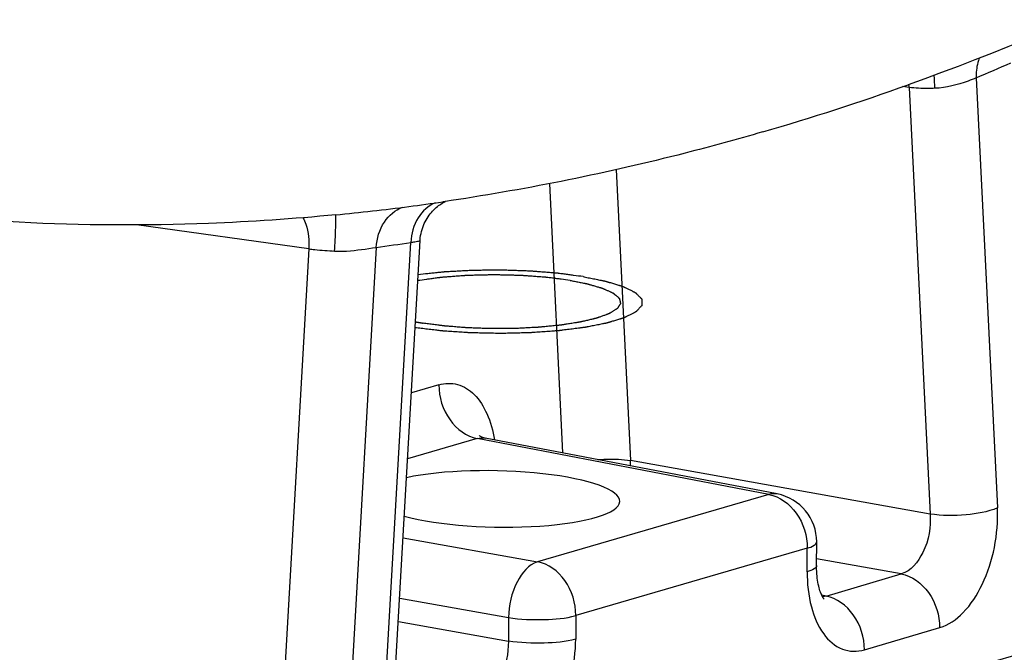
# Model space of a CAD drawing. Units: millimetres. Extents: x 0 to 594, y 0 to 420.
# Drawn here: x 300 to 304, y 37 to 39 of the extents above; entities that cross this region are included whole.
import ezdxf

# ---------------------------------------------------------------- set-up
doc = ezdxf.new("R2010")
doc.units = ezdxf.units.MM
doc.header["$LTSCALE"] = 32.67
doc.layers.get('0').update_dxf_attribs({"linetype": 'CONTINUOUS'})
doc.layers.add('SOLIDES', color=7, linetype='CONTINUOUS')

msp = doc.modelspace()

# ---------------------------------------------------------------- linework, layer by layer
at = {"color": 7, "linetype": 'CONTINUOUS'}
for p, q in [((301.971116, 38.593933), (301.951787, 38.591093)), ((301.986163, 38.596173), (301.971116, 38.593933))]:
    msp.add_line(p, q, dxfattribs=at)
for centre, radius, start, end in [((300.319038, 48.990477), 10.532914, 286.2557722, 289.6735531), ((300.626795, 47.659001), 9.164182, 275.5440479, 277.4374128), ((300.612773, 47.768819), 9.274892, 277.435487, 278.300783)]:
    msp.add_arc(centre, radius, start, end, dxfattribs=at)
msp.add_ellipse((302.169632, 37.369345), major_axis=(0.509957, -0.009805), ratio=0.22717749, start_param=3.88922246, end_param=8.66000914, dxfattribs=at)
for points, knots in [([(313.244221, 81.370188), (314.31978, 79.980153), (315.598415, 77.507535), (316.699103, 73.908553), (317.273623, 70.873431), (317.55769, 67.660768), (317.544384, 63.195386), (316.945306, 58.696376), (315.792882, 54.337602), (314.672064, 51.228824), (313.31589, 48.339781), (311.749263, 45.72786), (309.999629, 43.444972), (308.094418, 41.536775), (306.062936, 40.045262), (304.59957, 39.334916), (303.865055, 39.072411)], [0, 0, 0, 0, 0.10980561, 0.1706572, 0.23503332, 0.30235592, 0.37186609, 0.51372547, 0.58428318, 0.6532899, 0.71989148, 0.78337152, 0.84321098, 0.89915303, 0.95126781, 1, 1, 1, 1]), ([(303.267471, 38.878652), (303.161396, 38.847766), (302.739353, 38.732259), (302.309622, 38.644594), (301.986163, 38.596173)], [0, 0, 0, 0, 0.25250206, 1, 1, 1, 1]), ([(301.512155, 38.537686), (301.338314, 38.52082), (300.646493, 38.473689), (299.94895, 38.508438), (299.435468, 38.581418)], [0, 0, 0, 0, 0.2519221, 1, 1, 1, 1]), ([(302.475358, 38.267961), (302.463241, 38.269534), (302.445065, 38.271895), (302.42386, 38.274648), (302.411743, 38.276222), (302.402655, 38.277402), (302.393569, 38.278583), (302.386747, 38.279465), (302.382211, 38.280059), (302.380303, 38.280298), (302.378819, 38.280509), (302.37718, 38.280645), (302.374241, 38.280848), (302.370079, 38.281156), (302.363399, 38.281638), (302.355057, 38.282244), (302.341705, 38.283212), (302.325017, 38.284424), (302.308327, 38.285634), (302.294977, 38.286603), (302.28663, 38.287206), (302.27996, 38.287696), (302.275774, 38.287983), (302.272465, 38.288257), (302.269008, 38.288368), (302.262891, 38.288487), (302.254187, 38.288696), (302.240241, 38.289009), (302.222816, 38.289407), (302.205387, 38.289803), (302.191446, 38.290119), (302.180989, 38.290358), (302.172276, 38.290551), (302.166175, 38.290699), (302.162691, 38.290763), (302.160072, 38.290868), (302.157478, 38.290757), (302.154011, 38.290685), (302.147948, 38.290522), (302.139284, 38.290309), (302.128888, 38.290044), (302.115027, 38.289695), (302.101165, 38.289345), (302.087304, 38.288994), (302.076908, 38.288732), (302.066513, 38.288469), (302.058713, 38.288274), (302.053518, 38.28814), (302.050911, 38.288081), (302.048343, 38.287989), (302.0451, 38.287708), (302.040985, 38.28741), (302.034435, 38.286904), (302.026236, 38.286282), (302.013125, 38.285281), (301.996732, 38.284031), (301.980342, 38.282781), (301.967228, 38.281781), (301.959034, 38.281155), (301.952473, 38.280657), (301.948386, 38.280339), (301.945499, 38.28013), (301.94389, 38.27999), (301.942437, 38.279771), (301.940568, 38.279525), (301.936125, 38.278911), (301.929443, 38.278), (301.920544, 38.276779), (301.911642, 38.27556), (301.899773, 38.273935), (301.879003, 38.27109), (301.8612, 38.268652), (301.849331, 38.267026)], [0, 0, 0, 0, 0.0625, 0.09375, 0.109375, 0.125, 0.140625, 0.15625, 0.16015625, 0.1640625, 0.16601562, 0.16796875, 0.171875, 0.1796875, 0.1875, 0.203125, 0.21875, 0.25, 0.28125, 0.296875, 0.3125, 0.3203125, 0.328125, 0.33203125, 0.3359375, 0.34375, 0.359375, 0.375, 0.40625, 0.4375, 0.453125, 0.46875, 0.484375, 0.4921875, 0.49609375, 0.5, 0.50390625, 0.5078125, 0.515625, 0.53125, 0.546875, 0.5625, 0.59375, 0.609375, 0.625, 0.640625, 0.65625, 0.66015625, 0.6640625, 0.66796875, 0.671875, 0.6796875, 0.6875, 0.703125, 0.71875, 0.75, 0.78125, 0.796875, 0.8125, 0.8203125, 0.828125, 0.83203125, 0.83398438, 0.8359375, 0.83984375, 0.84375, 0.859375, 0.875, 0.890625, 0.90625, 0.9375, 1, 1, 1, 1]), ([(302.475358, 38.267961), (302.481532, 38.26673), (302.490793, 38.264884), (302.503142, 38.262423), (302.512403, 38.260577), (302.521664, 38.258731), (302.529382, 38.257193), (302.535556, 38.255962), (302.539415, 38.255193), (302.542501, 38.254578), (302.544818, 38.254117), (302.546743, 38.253731), (302.548102, 38.253463), (302.54886, 38.253307), (302.54948, 38.2532), (302.549906, 38.253055), (302.550542, 38.252874), (302.551623, 38.252553), (302.553184, 38.252097), (302.555051, 38.251548), (302.557541, 38.250816), (302.560654, 38.249902), (302.565635, 38.248439), (302.571861, 38.246611), (302.579332, 38.244417), (302.586803, 38.242223), (302.593029, 38.240394), (302.598009, 38.238931), (302.601123, 38.238017), (302.603612, 38.237286), (302.605482, 38.236738), (302.607033, 38.23628), (302.608132, 38.235961), (302.608739, 38.235776), (302.609253, 38.235645), (302.609544, 38.235485), (302.610009, 38.235282), (302.610786, 38.234923), (302.611916, 38.234411), (302.613263, 38.233796), (302.615062, 38.232977), (302.617311, 38.231952), (302.620908, 38.230313), (302.625405, 38.228264), (302.630802, 38.225805), (302.636198, 38.223346), (302.640695, 38.221298), (302.644293, 38.219658), (302.646541, 38.218634), (302.64834, 38.217814), (302.649691, 38.2172), (302.650809, 38.216687), (302.651606, 38.216329), (302.65204, 38.216123), (302.652428, 38.215974), (302.652574, 38.215802), (302.652853, 38.21558), (302.653302, 38.215189), (302.653964, 38.214632), (302.65475, 38.213962), (302.6558, 38.213069), (302.657113, 38.211954), (302.659213, 38.210169), (302.661838, 38.207937), (302.664988, 38.20526), (302.668138, 38.202582), (302.670764, 38.200351), (302.672864, 38.198566), (302.674177, 38.19745), (302.675226, 38.196557), (302.676016, 38.195888), (302.676666, 38.19533), (302.677136, 38.19494), (302.677381, 38.194716), (302.677634, 38.19455), (302.67762, 38.19438), (302.677694, 38.194155), (302.677781, 38.193761), (302.677928, 38.193199), (302.678094, 38.192524), (302.678319, 38.191623), (302.6786, 38.190498), (302.679049, 38.188697), (302.679611, 38.186447), (302.680285, 38.183746), (302.680959, 38.181045), (302.68152, 38.178794), (302.681969, 38.176994), (302.68225, 38.175868), (302.682474, 38.174968), (302.682645, 38.174293), (302.682779, 38.17373), (302.682888, 38.173336), (302.682927, 38.173111), (302.683024, 38.172942), (302.682859, 38.172776), (302.682731, 38.172553), (302.682465, 38.172165), (302.682106, 38.171609), (302.681666, 38.170942), (302.681082, 38.170053), (302.680352, 38.168942), (302.679184, 38.167164), (302.677724, 38.164941), (302.675972, 38.162275), (302.67422, 38.159608), (302.67276, 38.157385), (302.671592, 38.155607), (302.670862, 38.154496), (302.670278, 38.153607), (302.669842, 38.15294), (302.669471, 38.152385), (302.669226, 38.151995), (302.669063, 38.151774), (302.669007, 38.151604), (302.668696, 38.151449), (302.668371, 38.151237), (302.667761, 38.150869), (302.66691, 38.150341), (302.66588, 38.149708), (302.664511, 38.148864), (302.662797, 38.147809), (302.660057, 38.146122), (302.656631, 38.144012), (302.65252, 38.141481), (302.648408, 38.138949), (302.644982, 38.13684), (302.642242, 38.135152), (302.640529, 38.134097), (302.639158, 38.133254), (302.638132, 38.13262), (302.637269, 38.132094), (302.636681, 38.131724), (302.636321, 38.131514), (302.636117, 38.131351), (302.635661, 38.13121), (302.635141, 38.131013), (302.634191, 38.130673), (302.632854, 38.130186), (302.631241, 38.129601), (302.629093, 38.128822), (302.626407, 38.127848), (302.62211, 38.126289), (302.616739, 38.124341), (302.610294, 38.122003), (302.603849, 38.119665), (302.598478, 38.117717), (302.594181, 38.116158), (302.591496, 38.115184), (302.589347, 38.114405), (302.587738, 38.11382), (302.58639, 38.113334), (302.585459, 38.112991), (302.584908, 38.112799), (302.584547, 38.112645), (302.583986, 38.112529), (302.583307, 38.112362), (302.582087, 38.112076), (302.580361, 38.111664), (302.578282, 38.111171), (302.575513, 38.110513), (302.572051, 38.109691), (302.566513, 38.108375), (302.559589, 38.10673), (302.551281, 38.104756), (302.542973, 38.102783), (302.536049, 38.101138), (302.530511, 38.099822), (302.527048, 38.099), (302.52428, 38.098342), (302.522199, 38.097849), (302.52048, 38.097435), (302.519071, 38.097112), (302.518107, 38.096848), (302.516789, 38.096668), (302.515156, 38.0964), (302.513071, 38.096074), (302.510588, 38.095679), (302.50727, 38.095153), (302.503125, 38.094496), (302.496493, 38.093444), (302.488202, 38.092129), (302.478253, 38.090552), (302.468304, 38.088974), (302.460014, 38.08766), (302.453381, 38.086608), (302.448408, 38.085819), (302.444257, 38.085164), (302.441366, 38.084699), (302.43969, 38.084443), (302.438503, 38.084225), (302.437045, 38.084106), (302.435195, 38.083912), (302.431914, 38.083589), (302.427249, 38.08312), (302.421642, 38.08256), (302.414169, 38.081812), (302.404827, 38.080878), (302.393616, 38.079757), (302.382406, 38.078635), (302.373064, 38.077701), (302.36559, 38.076954), (302.359986, 38.076392), (302.35531, 38.075927), (302.35205, 38.075596), (302.350166, 38.075416), (302.348812, 38.075254), (302.347231, 38.075197), (302.345203, 38.075085), (302.341616, 38.074907), (302.336511, 38.074642), (302.330376, 38.074328), (302.3222, 38.073909), (302.311979, 38.073385), (302.299714, 38.072756), (302.287449, 38.072128), (302.275185, 38.071497), (302.264962, 38.070979), (302.25781, 38.070602), (302.253717, 38.070409), (302.250665, 38.070203), (302.247545, 38.070229), (302.243409, 38.070183), (302.236159, 38.07014), (302.225808, 38.070059), (302.213384, 38.069971), (302.196819, 38.06985), (302.180254, 38.069727), (302.165761, 38.069628), (302.158513, 38.069566), (302.154375, 38.069551), (302.151259, 38.069481), (302.148189, 38.069638), (302.14408, 38.069768), (302.136897, 38.070032), (302.122525, 38.070533), (302.106102, 38.071118), (302.089678, 38.071699), (302.077359, 38.072134), (302.0671, 38.072502), (302.059904, 38.072747), (302.055815, 38.072908), (302.052684, 38.07297), (302.0498, 38.073253), (302.045869, 38.073553), (302.039029, 38.074114), (302.029238, 38.074897), (302.017497, 38.075845), (302.005754, 38.07679), (301.994011, 38.077736), (301.984225, 38.078524), (301.976397, 38.079154), (301.970524, 38.079626), (301.965636, 38.080023), (301.962203, 38.080294), (301.960258, 38.080459), (301.958752, 38.080555), (301.957428, 38.080759), (301.955599, 38.080993), (301.952427, 38.08142), (301.947881, 38.082021), (301.942432, 38.082746), (301.935165, 38.083712), (301.926082, 38.084919), (301.911548, 38.086851), (301.893381, 38.089265), (301.878847, 38.091197), (301.87158, 38.092163)], [0, 0, 0, 0, 0.015625, 0.0234375, 0.03125, 0.0390625, 0.046875, 0.05078125, 0.0546875, 0.05664062, 0.05859375, 0.06054688, 0.06152344, 0.06201172, 0.0625, 0.06298828, 0.06347656, 0.06445312, 0.06640625, 0.06835938, 0.0703125, 0.07421875, 0.078125, 0.0859375, 0.09375, 0.1015625, 0.109375, 0.11328125, 0.1171875, 0.11914062, 0.12109375, 0.12304688, 0.12402344, 0.12451172, 0.125, 0.12548828, 0.12597656, 0.12695312, 0.12890625, 0.13085938, 0.1328125, 0.13671875, 0.140625, 0.1484375, 0.15625, 0.1640625, 0.171875, 0.17578125, 0.1796875, 0.18164062, 0.18359375, 0.18554688, 0.18652344, 0.18701172, 0.1875, 0.18798828, 0.18847656, 0.18945312, 0.19140625, 0.19335938, 0.1953125, 0.19921875, 0.203125, 0.2109375, 0.21875, 0.2265625, 0.234375, 0.23828125, 0.2421875, 0.24414062, 0.24609375, 0.24804688, 0.24902344, 0.24951172, 0.25, 0.25048828, 0.25097656, 0.25195312, 0.25390625, 0.25585938, 0.2578125, 0.26171875, 0.265625, 0.2734375, 0.28125, 0.2890625, 0.296875, 0.30078125, 0.3046875, 0.30664062, 0.30859375, 0.31054688, 0.31152344, 0.31201172, 0.3125, 0.31298828, 0.31347656, 0.31445312, 0.31640625, 0.31835938, 0.3203125, 0.32421875, 0.328125, 0.3359375, 0.34375, 0.3515625, 0.359375, 0.36328125, 0.3671875, 0.36914062, 0.37109375, 0.37304688, 0.37402344, 0.37451172, 0.375, 0.37548828, 0.37597656, 0.37695312, 0.37890625, 0.38085938, 0.3828125, 0.38671875, 0.390625, 0.3984375, 0.40625, 0.4140625, 0.421875, 0.42578125, 0.4296875, 0.43164062, 0.43359375, 0.43554688, 0.43652344, 0.43701172, 0.4375, 0.43798828, 0.43847656, 0.43945312, 0.44140625, 0.44335938, 0.4453125, 0.44921875, 0.453125, 0.4609375, 0.46875, 0.4765625, 0.484375, 0.48828125, 0.4921875, 0.49414062, 0.49609375, 0.49804688, 0.49902344, 0.49951172, 0.5, 0.50048828, 0.50097656, 0.50195312, 0.50390625, 0.50585938, 0.5078125, 0.51171875, 0.515625, 0.5234375, 0.53125, 0.5390625, 0.546875, 0.55078125, 0.5546875, 0.55664062, 0.55859375, 0.56054688, 0.56152344, 0.5625, 0.56347656, 0.56445312, 0.56640625, 0.56835938, 0.5703125, 0.57421875, 0.578125, 0.5859375, 0.59375, 0.6015625, 0.609375, 0.61328125, 0.6171875, 0.62109375, 0.62304688, 0.62402344, 0.625, 0.62597656, 0.62695312, 0.62890625, 0.6328125, 0.63671875, 0.640625, 0.6484375, 0.65625, 0.6640625, 0.671875, 0.67578125, 0.6796875, 0.68359375, 0.68554688, 0.68652344, 0.6875, 0.68847656, 0.68945312, 0.69140625, 0.6953125, 0.69921875, 0.703125, 0.7109375, 0.71875, 0.7265625, 0.734375, 0.7421875, 0.74609375, 0.74804688, 0.75, 0.75195312, 0.75390625, 0.7578125, 0.765625, 0.7734375, 0.78125, 0.796875, 0.8046875, 0.80859375, 0.81054688, 0.8125, 0.81445312, 0.81640625, 0.8203125, 0.828125, 0.84375, 0.8515625, 0.859375, 0.8671875, 0.87109375, 0.87304688, 0.875, 0.87695312, 0.87890625, 0.8828125, 0.890625, 0.8984375, 0.90625, 0.9140625, 0.921875, 0.92578125, 0.9296875, 0.93359375, 0.93554688, 0.93652344, 0.9375, 0.93847656, 0.93945312, 0.94140625, 0.9453125, 0.94921875, 0.953125, 0.9609375, 0.96875, 0.984375, 1, 1, 1, 1]), ([(301.839749, 38.097821), (301.840256, 38.097725), (301.841267, 38.097532), (301.842547, 38.097289), (301.843413, 38.097123), (301.843954, 38.097021), (301.844672, 38.096888), (301.845509, 38.096732), (301.846883, 38.096477), (301.848582, 38.096159), (301.851343, 38.095658), (301.854788, 38.09503), (301.858987, 38.094295), (301.863216, 38.093565), (301.867442, 38.092848), (301.870196, 38.092393), (301.87158, 38.092163)], [0, 0, 0, 0, 0.0625, 0.125, 0.15625, 0.171875, 0.1875, 0.21875, 0.25, 0.3125, 0.375, 0.5, 0.625, 0.75, 0.875, 1, 1, 1, 1])]:
    msp.add_open_spline(points, degree=3, knots=knots, dxfattribs=at)
at = {"color": 2, "linetype": 'CONTINUOUS'}
for points, knots in [([(302.528632, 38.283472), (302.535772, 38.282035), (302.550051, 38.279159), (302.567899, 38.275565), (302.582178, 38.272689), (302.592887, 38.270533), (302.601812, 38.268736), (302.608059, 38.267477), (302.611629, 38.266759), (302.614303, 38.266219), (302.616545, 38.265772), (302.618308, 38.265408), (302.619713, 38.265151), (302.620802, 38.264834), (302.62221, 38.264403), (302.624693, 38.263652), (302.628231, 38.262577), (302.632481, 38.261289), (302.636729, 38.26), (302.642394, 38.258281), (302.649475, 38.256133), (302.657973, 38.253556), (302.66647, 38.250978), (302.673551, 38.24883), (302.679216, 38.247111), (302.682757, 38.246037), (302.685589, 38.245178), (302.687715, 38.244534), (302.68948, 38.243996), (302.690908, 38.243568), (302.691762, 38.243296), (302.692534, 38.243089), (302.692981, 38.242842), (302.693875, 38.242424), (302.695582, 38.241579), (302.698064, 38.240376), (302.701023, 38.238931), (302.704975, 38.237005), (302.709914, 38.234596), (302.71584, 38.231707), (302.721767, 38.228817), (302.727693, 38.225927), (302.732632, 38.223519), (302.736089, 38.221833), (302.738065, 38.22087), (302.739547, 38.220148), (302.74078, 38.219545), (302.741771, 38.219064), (302.742502, 38.218702), (302.743151, 38.218403), (302.743368, 38.218144), (302.74377, 38.21776), (302.744597, 38.216925), (302.745899, 38.215642), (302.747449, 38.214102), (302.749003, 38.212562), (302.751072, 38.210509), (302.75366, 38.207943), (302.756765, 38.204863), (302.759871, 38.201783), (302.762458, 38.199217), (302.764528, 38.197164), (302.765822, 38.19588), (302.766857, 38.194854), (302.767633, 38.194084), (302.768282, 38.193442), (302.768796, 38.192929), (302.769128, 38.192609), (302.769369, 38.192351), (302.769619, 38.192161), (302.769602, 38.19196), (302.769621, 38.191695), (302.769631, 38.191362), (302.769665, 38.190564), (302.769712, 38.189367), (302.769777, 38.18777), (302.769864, 38.185642), (302.769972, 38.182982), (302.770101, 38.179789), (302.770231, 38.176597), (302.77036, 38.173404), (302.770468, 38.170744), (302.770544, 38.168882), (302.770587, 38.167818), (302.770619, 38.167019), (302.77065, 38.166221), (302.770678, 38.165623), (302.77069, 38.165224), (302.770709, 38.165024), (302.770676, 38.164826), (302.77039, 38.164573), (302.770116, 38.164252), (302.769631, 38.163742), (302.769041, 38.163104), (302.768087, 38.162082), (302.766898, 38.160805), (302.765469, 38.159273), (302.763566, 38.157231), (302.761186, 38.154677), (302.75833, 38.151613), (302.755474, 38.148549), (302.753094, 38.145995), (302.75119, 38.143952), (302.749763, 38.14242), (302.748569, 38.141143), (302.747624, 38.140122), (302.746889, 38.139357), (302.74636, 38.138714), (302.745325, 38.138243), (302.744397, 38.137765), (302.743201, 38.13717), (302.741307, 38.136217), (302.738933, 38.135026), (302.735138, 38.133119), (302.730393, 38.130736), (302.7247, 38.127877), (302.719007, 38.125017), (302.713313, 38.122157), (302.708569, 38.119774), (302.704773, 38.117868), (302.702403, 38.116676), (302.7005, 38.115724), (302.699326, 38.115126), (302.698353, 38.114653), (302.697823, 38.114347), (302.697089, 38.114141), (302.696408, 38.113929), (302.695193, 38.11356), (302.693469, 38.113032), (302.690705, 38.112187), (302.687251, 38.111131), (302.683106, 38.109864), (302.677579, 38.108175), (302.670671, 38.106063), (302.662381, 38.103529), (302.654091, 38.100995), (302.647182, 38.098883), (302.641655, 38.097194), (302.637511, 38.095927), (302.634056, 38.094871), (302.631294, 38.094026), (302.629563, 38.093499), (302.62836, 38.093128), (302.62766, 38.092919), (302.627007, 38.0927), (302.625855, 38.092492), (302.62412, 38.092138), (302.621914, 38.091702), (302.618406, 38.091001), (302.614014, 38.090125), (302.606991, 38.088724), (302.59821, 38.086973), (302.587674, 38.084872), (302.577137, 38.08277), (302.566601, 38.080669), (302.556063, 38.078567), (302.548164, 38.076991), (302.542892, 38.075941), (302.540704, 38.075501), (302.538933, 38.075155), (302.537238, 38.074789), (302.534575, 38.074467), (302.53145, 38.074063), (302.527259, 38.07353), (302.522028, 38.072862), (302.515748, 38.072061), (302.507375, 38.070993), (302.496909, 38.069659), (302.48435, 38.068057), (302.471791, 38.066455), (302.459232, 38.064853), (302.448764, 38.063519), (302.440396, 38.062448), (302.435151, 38.061788), (302.43151, 38.061308), (302.429381, 38.061061), (302.427074, 38.060918), (302.424251, 38.060704), (302.419699, 38.060381), (302.414022, 38.05997), (302.404931, 38.059316), (302.39357, 38.058498), (302.379936, 38.057517), (302.366302, 38.056535), (302.352668, 38.055554), (302.339034, 38.054572), (302.327672, 38.053755), (302.318585, 38.053099), (302.312899, 38.052694), (302.308086, 38.052611), (302.303319, 38.052486), (302.294956, 38.052287), (302.283019, 38.051991), (302.26869, 38.051642), (302.249586, 38.051174), (302.230483, 38.050705), (302.213766, 38.050298), (302.204215, 38.050061), (302.19705, 38.049895), (302.191084, 38.049719), (302.186273, 38.049856), (302.179067, 38.04999), (302.163447, 38.050323), (302.139421, 38.050806), (302.115393, 38.051297), (302.096173, 38.051695), (302.084154, 38.051928), (302.074554, 38.05215), (302.068519, 38.052209), (302.063831, 38.052569), (302.059119, 38.052874), (302.050883, 38.053434), (302.039112, 38.054221), (302.020282, 38.055487), (302.001451, 38.056751), (301.982621, 38.058017), (301.97085, 38.058806), (301.961439, 38.059441), (301.955543, 38.059831), (301.95086, 38.060158), (301.947854, 38.060327), (301.945761, 38.060603), (301.943614, 38.060855), (301.939881, 38.061307), (301.934535, 38.061947), (301.92599, 38.062974), (301.915305, 38.064257), (301.902485, 38.065796), (301.885391, 38.067849), (301.864023, 38.070415), (301.846929, 38.072468), (301.838382, 38.073494)], [0, 0, 0, 0, 0.015625, 0.03125, 0.0390625, 0.046875, 0.0546875, 0.05859375, 0.06054688, 0.0625, 0.06445312, 0.06542969, 0.06640625, 0.06738281, 0.06835938, 0.0703125, 0.07421875, 0.078125, 0.08203125, 0.0859375, 0.09375, 0.1015625, 0.109375, 0.1171875, 0.12109375, 0.125, 0.12695312, 0.12890625, 0.13085938, 0.13183594, 0.1328125, 0.13330078, 0.13378906, 0.13476562, 0.13671875, 0.140625, 0.14453125, 0.1484375, 0.15625, 0.1640625, 0.171875, 0.1796875, 0.1875, 0.19140625, 0.19335938, 0.1953125, 0.19726562, 0.19824219, 0.19921875, 0.20019531, 0.20068359, 0.20117188, 0.203125, 0.20703125, 0.2109375, 0.21484375, 0.21875, 0.2265625, 0.234375, 0.2421875, 0.25, 0.25390625, 0.2578125, 0.25976562, 0.26171875, 0.26367188, 0.26464844, 0.265625, 0.26611328, 0.26660156, 0.26708984, 0.26757812, 0.26855469, 0.26953125, 0.2734375, 0.27734375, 0.28125, 0.2890625, 0.296875, 0.3046875, 0.3125, 0.3203125, 0.32421875, 0.32617188, 0.328125, 0.33007812, 0.33203125, 0.33251953, 0.33300781, 0.33349609, 0.33398438, 0.33496094, 0.3359375, 0.33789062, 0.33984375, 0.34375, 0.34765625, 0.3515625, 0.359375, 0.3671875, 0.375, 0.3828125, 0.38671875, 0.390625, 0.39453125, 0.39648438, 0.3984375, 0.40039062, 0.40136719, 0.40234375, 0.40429688, 0.40625, 0.41015625, 0.4140625, 0.421875, 0.4296875, 0.4375, 0.4453125, 0.453125, 0.45703125, 0.4609375, 0.46289062, 0.46484375, 0.46582031, 0.46679688, 0.46728516, 0.46777344, 0.46875, 0.47070312, 0.47265625, 0.4765625, 0.48046875, 0.484375, 0.4921875, 0.5, 0.5078125, 0.515625, 0.51953125, 0.5234375, 0.52734375, 0.52929688, 0.53125, 0.53222656, 0.53271484, 0.53320312, 0.53417969, 0.53515625, 0.53710938, 0.5390625, 0.54296875, 0.546875, 0.5546875, 0.5625, 0.5703125, 0.578125, 0.5859375, 0.59375, 0.59570312, 0.59765625, 0.59863281, 0.59960938, 0.6015625, 0.60351562, 0.60546875, 0.609375, 0.61328125, 0.6171875, 0.625, 0.6328125, 0.640625, 0.6484375, 0.65625, 0.66015625, 0.6640625, 0.66601562, 0.66699219, 0.66796875, 0.66992188, 0.671875, 0.67578125, 0.6796875, 0.6875, 0.6953125, 0.703125, 0.7109375, 0.71875, 0.7265625, 0.73046875, 0.734375, 0.73632812, 0.73828125, 0.7421875, 0.75, 0.7578125, 0.765625, 0.78125, 0.7890625, 0.79296875, 0.796875, 0.80078125, 0.80273438, 0.8046875, 0.8125, 0.828125, 0.84375, 0.8515625, 0.859375, 0.86328125, 0.8671875, 0.86914062, 0.87109375, 0.875, 0.8828125, 0.890625, 0.90625, 0.9140625, 0.921875, 0.92578125, 0.9296875, 0.93164062, 0.93359375, 0.93457031, 0.93554688, 0.9375, 0.94140625, 0.9453125, 0.953125, 0.9609375, 0.96875, 0.984375, 1, 1, 1, 1]), ([(302.528632, 38.283472), (302.515809, 38.285177), (302.496573, 38.287734), (302.474131, 38.290716), (302.461308, 38.292421), (302.451689, 38.293699), (302.442074, 38.294978), (302.434854, 38.295934), (302.430053, 38.296577), (302.428034, 38.296836), (302.426462, 38.297064), (302.424734, 38.297219), (302.421637, 38.297456), (302.417251, 38.297814), (302.410212, 38.298375), (302.401421, 38.299081), (302.38735, 38.300207), (302.369764, 38.301617), (302.352177, 38.303025), (302.338108, 38.304153), (302.329313, 38.304856), (302.322281, 38.305422), (302.317876, 38.305769), (302.314813, 38.306025), (302.313031, 38.306151), (302.31113, 38.306199), (302.308794, 38.306286), (302.303155, 38.306472), (302.29471, 38.306761), (302.283442, 38.307142), (302.272176, 38.307523), (302.257154, 38.308032), (302.242132, 38.308541), (302.22711, 38.309049), (302.215844, 38.309432), (302.206456, 38.309744), (302.199882, 38.309976), (302.19613, 38.310089), (302.193303, 38.310229), (302.190526, 38.310156), (302.186807, 38.310134), (302.180305, 38.31006), (302.171014, 38.309973), (302.159865, 38.309861), (302.145, 38.309713), (302.126419, 38.309529), (302.107839, 38.309343), (302.092971, 38.309199), (302.083689, 38.309096), (302.07717, 38.309051), (302.073478, 38.308983), (302.069908, 38.308756), (302.065404, 38.308526), (302.05822, 38.308128), (302.049233, 38.307641), (302.034857, 38.306857), (302.016886, 38.305878), (301.998917, 38.304898), (301.984539, 38.304115), (301.975557, 38.303622), (301.968362, 38.303236), (301.963888, 38.302977), (301.960256, 38.302811), (301.957677, 38.30257), (301.955139, 38.302297), (301.950041, 38.301766), (301.942405, 38.300963), (301.932217, 38.299896), (301.922031, 38.298828), (301.908448, 38.297404), (301.88468, 38.294913), (301.864307, 38.292777), (301.850725, 38.291354)], [0, 0, 0, 0, 0.0625, 0.09375, 0.109375, 0.125, 0.140625, 0.15625, 0.16015625, 0.1640625, 0.16601562, 0.16796875, 0.171875, 0.1796875, 0.1875, 0.203125, 0.21875, 0.25, 0.28125, 0.296875, 0.3125, 0.3203125, 0.328125, 0.33203125, 0.33398438, 0.3359375, 0.33984375, 0.34375, 0.359375, 0.375, 0.390625, 0.40625, 0.4375, 0.453125, 0.46875, 0.484375, 0.4921875, 0.49609375, 0.5, 0.50390625, 0.5078125, 0.515625, 0.53125, 0.546875, 0.5625, 0.59375, 0.625, 0.640625, 0.65625, 0.6640625, 0.66796875, 0.671875, 0.6796875, 0.6875, 0.703125, 0.71875, 0.75, 0.78125, 0.796875, 0.8125, 0.8203125, 0.828125, 0.83203125, 0.8359375, 0.83984375, 0.84375, 0.859375, 0.875, 0.890625, 0.90625, 0.9375, 1, 1, 1, 1])]:
    msp.add_open_spline(points, degree=3, knots=knots, dxfattribs=at)
at = {"layer": 'SOLIDES', "color": 9, "linetype": 'CONTINUOUS'}
for p, q in [((304.144918, 39.10101), (304.231712, 37.332559)), ((303.869244, 39.061295), (303.842101, 39.065001)), ((303.869244, 39.061295), (303.955331, 37.307187)), ((302.66515, 38.72374), (302.723882, 37.527047)), ((302.390366, 38.665847), (302.444719, 37.558373)), ((301.401889, 38.39731), (300.693882, 38.495908)), ((301.716928, 36.600345), (301.82073, 38.424341)), ((301.401889, 38.39731), (301.293982, 36.501184)), ((301.67895, 38.40345), (301.570201, 36.492531)), ((301.936409, 37.838498), (301.823138, 37.805517)), ((302.093866, 37.617328), (301.807686, 37.534003)), ((303.292755, 37.387928), (302.093866, 37.617328)), ((303.955331, 37.307187), (302.723882, 37.527047)), ((303.292755, 37.387928), (302.341556, 37.110973)), ((301.789243, 37.209908), (302.341556, 37.110973)), ((303.450212, 37.166758), (302.499013, 36.889803)), ((303.449754, 37.06997), (303.450212, 37.166758)), ((303.836663, 37.06072), (303.488687, 37.122846)), ((303.527367, 36.96973), (303.836663, 37.06072)), ((301.775101, 36.961412), (302.222263, 36.881313)), ((303.527367, 36.96973), (303.509871, 36.973079)), ((302.222263, 36.881313), (302.221804, 36.784525)), ((302.499013, 36.889803), (302.498555, 36.793016)), ((301.769644, 36.865534), (302.221804, 36.784525)), ((303.685002, 36.748613), (303.994842, 36.839914))]:
    msp.add_line(p, q, dxfattribs=at)
at = {"layer": 'SOLIDES', "color": 7, "linetype": 'CONTINUOUS'}
for p, q in [((301.957765, 38.590047), (301.963212, 38.592857)), ((301.755411, 36.615418), (301.858764, 38.431539)), ((302.101643, 37.630248), (302.10157, 37.630315)), ((303.326605, 37.38963), (302.12639, 37.619283)), ((303.488557, 37.095459), (303.489016, 37.192247))]:
    msp.add_line(p, q, dxfattribs=at)
for points in [[(301.858763, 38.431506), (301.858935, 38.434205), (301.859795, 38.443325), (301.861061, 38.452284), (301.862716, 38.461064), (301.86474, 38.469645), (301.867113, 38.478012), (301.869814, 38.486153), (301.872824, 38.494053), (301.876122, 38.501706), (301.879687, 38.5091), (301.883496, 38.516223), (301.887528, 38.52307), (301.891762, 38.529637), (301.896172, 38.535911), (301.900736, 38.541892), (301.905434, 38.547578), (301.910238, 38.552964), (301.915132, 38.558056), (301.920092, 38.562851), (301.925073, 38.567333), (301.930062, 38.571516), (301.935028, 38.575398), (301.939894, 38.578949)], [(301.939894, 38.578949), (301.944624, 38.582173), (301.949207, 38.585095), (301.953598, 38.587716), (301.957765, 38.590047)], [(302.126337, 37.619293), (302.124316, 37.619714), (302.120318, 37.620744), (302.116556, 37.621967), (302.113098, 37.623333), (302.110056, 37.624751), (302.107455, 37.626155), (302.105289, 37.627489), (302.103605, 37.62866), (302.102401, 37.629595), (302.101643, 37.630248)], [(303.519502, 36.956675), (303.519746, 36.956441), (303.519653, 36.956542), (303.519201, 36.957069), (303.518452, 36.958022), (303.517444, 36.959415), (303.516214, 36.961261), (303.514815, 36.963541), (303.513282, 36.96625), (303.51164, 36.969396), (303.509911, 36.972988), (303.508122, 36.977028), (303.506296, 36.981517), (303.504446, 36.986485), (303.502591, 36.991947), (303.50076, 36.997894), (303.498978, 37.004314), (303.497266, 37.011211), (303.495649, 37.018572), (303.494151, 37.026364), (303.492794, 37.034572), (303.491595, 37.043182), (303.490574, 37.052156), (303.489747, 37.061474), (303.489126, 37.071116), (303.488726, 37.081047), (303.488558, 37.091237), (303.488557, 37.095458)]]:
    msp.add_lwpolyline(points, dxfattribs=at)
at = {"layer": 'SOLIDES', "color": 9, "linetype": 'CONTINUOUS'}
for centre, radius, start, end in [((210.44584, 353.940931), 330.80855, 286.38079645, 288.10038626), ((299.81129, 49.254234), 11.039397, 293.1138962, 293.9174845), ((301.577258, 38.932633), 2.400988, 2.992359, 4.269125), ((303.565238, 39.042042), 0.304613, 3.623774, 6.083502), ((300.473923, 47.07332), 8.753213, 277.9128544, 278.85093), ((302.399106, 37.51649), 0.324947, 357.967952, 1.861687)]:
    msp.add_arc(centre, radius, start, end, dxfattribs=at)
at = {"layer": 'SOLIDES', "color": 7, "linetype": 'CONTINUOUS'}
for centre, radius, start, end in [((210.737131, 352.509274), 329.482035, 286.37718055, 288.10436928), ((303.289017, 37.193193), 0.200001, 359.728493, 79.167556)]:
    msp.add_arc(centre, radius, start, end, dxfattribs=at)
at = {"layer": 'SOLIDES', "color": 9, "linetype": 'CONTINUOUS'}
for points, knots in [([(304.15737, 39.182377), (304.154963, 39.17621), (304.146462, 39.149957), (304.143958, 39.12192), (304.144918, 39.10101)], [0, 0, 0, 0, 0.24028722, 1, 1, 1, 1]), ([(304.144918, 39.10101), (304.13382, 39.096366), (304.079215, 39.075534), (304.021452, 39.059811), (303.974972, 39.057972)], [0, 0, 0, 0, 0.20548567, 1, 1, 1, 1]), ([(303.974972, 39.057972), (303.965602, 39.057601), (303.930336, 39.056834), (303.89497, 39.058295), (303.869244, 39.061295)], [0, 0, 0, 0, 0.26581018, 1, 1, 1, 1]), ([(301.67895, 38.40345), (301.681135, 38.439879), (301.700501, 38.509469), (301.756918, 38.558278), (301.787457, 38.568998)], [0, 0, 0, 0, 0.52998131, 1, 1, 1, 1]), ([(301.921858, 38.587291), (301.892885, 38.575415), (301.840455, 38.526633), (301.822622, 38.45944), (301.820727, 38.42429)], [0, 0, 0, 0, 0.47076214, 1, 1, 1, 1]), ([(301.377492, 38.526125), (301.382116, 38.51743), (301.399066, 38.476632), (301.403345, 38.431426), (301.401889, 38.39731)], [0, 0, 0, 0, 0.22384546, 1, 1, 1, 1]), ([(301.507838, 38.388401), (301.508652, 38.403812), (301.510956, 38.453664), (301.513067, 38.503587), (301.512448, 38.538064)], [0, 0, 0, 0, 0.30917093, 1, 1, 1, 1]), ([(301.820727, 38.42429), (301.826171, 38.425182), (301.835379, 38.426701), (301.847916, 38.428439), (301.854073, 38.429747), (301.85871, 38.430558), (301.858762, 38.431506)], [0, 0, 0, 0, 0.42570946, 0.73635249, 0.92672232, 1, 1, 1, 1]), ([(301.40189, 38.39731), (301.409978, 38.396352), (301.445217, 38.392538), (301.480579, 38.389884), (301.507838, 38.388401)], [0, 0, 0, 0, 0.22978881, 1, 1, 1, 1]), ([(301.507838, 38.388401), (301.524187, 38.387511), (301.581681, 38.388326), (301.638332, 38.398161), (301.678949, 38.40345)], [0, 0, 0, 0, 0.28557949, 1, 1, 1, 1]), ([(301.936409, 37.838498), (301.936171, 37.788019), (301.964887, 37.690239), (302.049396, 37.625562), (302.093866, 37.617328)], [0, 0, 0, 0, 0.52744035, 1, 1, 1, 1]), ([(301.936409, 37.838498), (301.960918, 37.845634), (302.01636, 37.847424), (302.089689, 37.799583), (302.140508, 37.716478), (302.158451, 37.64906), (302.164308, 37.612059)], [0, 0, 0, 0, 0.21097962, 0.42991841, 0.69037178, 1, 1, 1, 1]), ([(302.587667, 37.531026), (302.599617, 37.531926), (302.645025, 37.534133), (302.690794, 37.532223), (302.723882, 37.527047)], [0, 0, 0, 0, 0.26351838, 1, 1, 1, 1]), ([(303.292755, 37.387928), (303.337226, 37.379694), (303.421734, 37.315016), (303.450451, 37.217236), (303.450212, 37.166758)], [0, 0, 0, 0, 0.47255933, 1, 1, 1, 1]), ([(304.231712, 37.332559), (304.191355, 37.314998), (304.097562, 37.300123), (304.003897, 37.299589), (303.955331, 37.307187)], [0, 0, 0, 0, 0.47239015, 1, 1, 1, 1]), ([(303.994842, 36.839914), (304.031006, 36.850572), (304.10321, 36.902693), (304.177958, 37.020802), (304.225675, 37.169629), (304.234376, 37.2783), (304.231712, 37.332559)], [0, 0, 0, 0, 0.19583243, 0.44005694, 0.71782573, 1, 1, 1, 1]), ([(303.955331, 37.307187), (303.958812, 37.253739), (303.943501, 37.158028), (303.876892, 37.072089), (303.836663, 37.06072)], [0, 0, 0, 0, 0.56163641, 1, 1, 1, 1]), ([(303.450212, 37.166758), (303.460207, 37.169668), (303.474807, 37.173896), (303.488989, 37.18666), (303.489016, 37.192245)], [0, 0, 0, 0, 0.65083621, 1, 1, 1, 1]), ([(302.341556, 37.110973), (302.304436, 37.099735), (302.242424, 37.020153), (302.223246, 36.932086), (302.222263, 36.881313)], [0, 0, 0, 0, 0.43301972, 1, 1, 1, 1]), ([(302.499013, 36.889803), (302.499252, 36.940282), (302.470535, 37.038062), (302.386027, 37.102739), (302.341556, 37.110973)], [0, 0, 0, 0, 0.52744004, 1, 1, 1, 1]), ([(303.449754, 37.06997), (303.449524, 37.021531), (303.459061, 36.931559), (303.505786, 36.816409), (303.586982, 36.741848), (303.656018, 36.740101), (303.685002, 36.748613)], [0, 0, 0, 0, 0.31776258, 0.58621585, 0.8018395, 1, 1, 1, 1]), ([(303.488557, 37.095458), (303.488531, 37.089873), (303.474349, 37.077108), (303.459749, 37.07288), (303.449754, 37.06997)], [0, 0, 0, 0, 0.3491584, 1, 1, 1, 1]), ([(303.836663, 37.06072), (303.88115, 37.052483), (303.965681, 36.987848), (303.994548, 36.890104), (303.994375, 36.839625)], [0, 0, 0, 0, 0.47264561, 1, 1, 1, 1]), ([(303.685002, 36.748613), (303.685194, 36.799092), (303.656373, 36.896847), (303.571849, 36.961495), (303.527367, 36.96973)], [0, 0, 0, 0, 0.52738045, 1, 1, 1, 1]), ([(302.222263, 36.881313), (302.270914, 36.873614), (302.363763, 36.870532), (302.457324, 36.877665), (302.499013, 36.889803)], [0, 0, 0, 0, 0.5314889, 1, 1, 1, 1]), ([(302.498555, 36.793016), (302.456866, 36.780877), (302.363305, 36.773744), (302.270456, 36.776826), (302.221804, 36.784525)], [0, 0, 0, 0, 0.4685111, 1, 1, 1, 1]), ([(302.258882, 36.333231), (302.33395, 36.3549), (302.426187, 36.469415), (302.4852, 36.637557), (302.498309, 36.74094), (302.498555, 36.793016)], [0, 0, 0, 0, 0.4326089, 0.71165954, 1, 1, 1, 1]), ([(302.221804, 36.784525), (302.222305, 36.733746), (302.204866, 36.644065), (302.140163, 36.565317), (302.102332, 36.554813)], [0, 0, 0, 0, 0.56396617, 1, 1, 1, 1])]:
    msp.add_open_spline(points, degree=3, knots=knots, dxfattribs=at)
for points in [[(302.093868, 37.617328), (302.104245, 37.62047), (302.115684, 37.621324), (302.126334, 37.619294)], [(303.326605, 37.38963), (303.315509, 37.391753), (303.303634, 37.390975), (303.292755, 37.387928)], [(303.527367, 36.969731), (303.522681, 36.9683), (303.517832, 36.967311), (303.512954, 36.966858)]]:
    msp.add_open_spline(points, degree=3, dxfattribs=at)

doc.saveas('drawing.dxf')
